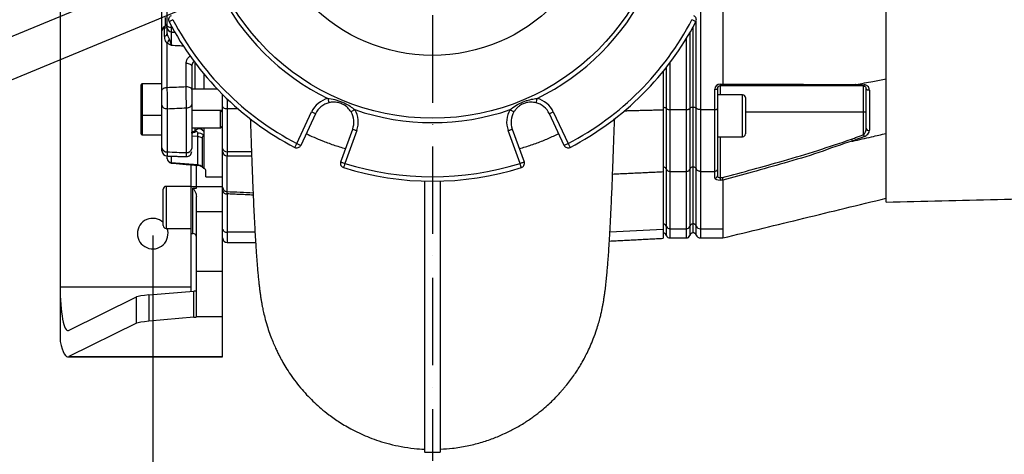
# Model space of a CAD drawing. Extents: x -27 to 10474, y -290 to 6571.
# Drawn here: x 2520 to 3083, y 939 to 1188 of the extents above; entities that cross this region are included whole.
import ezdxf

# ---------------------------------------------------------------- set-up
doc = ezdxf.new("R2010")
doc.units = 0
doc.header["$LTSCALE"] = 5
doc.header["$MEASUREMENT"] = 0
doc.linetypes.add('GEN7', pattern=[15, 10, -2.5, 0, -2.5])
doc.layers.get('0').update_dxf_attribs({"linetype": 'CONTINUOUS'})
doc.layers.add('7', color=4, linetype='GEN7')
doc.styles.add('ISO', font='GENISO.SHX')
doc.dimstyles.new('GEN-ISO', dxfattribs={"dimtxt": 50, "dimasz": 50, "dimexe": 40, "dimexo": 1, "dimgap": 30, "dimtad": 0, "dimtih": 1, "dimtoh": 1, "dimdec": 1, "dimdsep": 46, "dimtxsty": 'ISO', "dimcen": 2, "dimclrd": 256, "dimclre": 256, "dimclrt": 2, "dimadec": 0, "dimazin": 0, "dimtp": 0.1, "dimtm": 0.1, "dimtfac": 0.05, "dimtdec": 1, "dimtix": 1, "dimtmove": 2, "dimatfit": 3, "dimfxl": 1, "dimtolj": 1, "dimarcsym": 0})

# ---------------------------------------------------------------- blocks, each defined once
blk = doc.blocks.new('*D26')
at = {"color": 3, "lineweight": 25}
for p, q in [((2596.03, 1064.69), (2596.03, 752.63)), ((2756.03, 934.6), (2756.03, 752.63)), ((2561.03, 777.63), (2526.03, 777.63)), ((2596.03, 777.63), (2756.03, 777.63)), ((2791.03, 777.63), (2826.03, 777.63))]:
    blk.add_line(p, q, dxfattribs=at)
at = {"color": 3}
for points in [[(2561.03, 771.8), (2561.03, 783.46), (2596.03, 777.63)], [(2791.03, 783.46), (2791.03, 771.8), (2756.03, 777.63)]]:
    blk.add_solid(points, dxfattribs=at)
at = {"color": 2, "insert": (2676.03, 832.63), "char_height": 50, "attachment_point": 5, "style": 'ISO'}
blk.add_mtext('\\A1;160', dxfattribs=at)
blk = doc.blocks.new('*D27')
at = {"color": 3, "lineweight": 25}
for p, q in [((3711.43, 1264.69), (3711.43, 589.08)), ((2596.03, 1064.69), (2596.03, 589.08)), ((2631.03, 614.08), (3676.43, 614.08))]:
    blk.add_line(p, q, dxfattribs=at)
at = {"color": 3}
for points in [[(2631.03, 619.91), (2631.03, 608.25), (2596.03, 614.08)], [(3676.43, 608.25), (3676.43, 619.91), (3711.43, 614.08)]]:
    blk.add_solid(points, dxfattribs=at)
at = {"color": 2, "insert": (3153.73, 669.08), "char_height": 50, "attachment_point": 5, "style": 'ISO'}
blk.add_mtext('\\A1;{\\Fgeniso.shx;G}', dxfattribs=at)

msp = doc.modelspace()

# ---------------------------------------------------------------- linework, layer by layer
at = {"color": 7, "linetype": 'Continuous'}
for p, q in [((3015.53, 1083.76), (3015.53, 1447.62)), ((2922.03, 1229.03), (2922.03, 1151.26)), ((2601.33, 1181.93), (2601.33, 1214.79)), ((2604.33, 1184.8), (2604.33, 1215.88)), ((2909.27, 1215.32), (2909.27, 1136.64)), ((2543.03, 1199.48), (2543.03, 1035.19)), ((2603.22, 1189.39), (2603.22, 1184.52)), ((2602.83, 1178.72), (2602.83, 1183.18)), ((2604.33, 1183.51), (2604.33, 1184.8)), ((2606.61, 1184.61), (2606.61, 1183.56)), ((2606.61, 1183.56), (2606.61, 1181.08)), ((2607.2, 1183.53), (2606.61, 1183.56)), ((2905.03, 1183.84), (2905.03, 1138.07)), ((2906.91, 1137.45), (2906.91, 1187.56)), ((2601.33, 1147.62), (2601.33, 1181.9)), ((2901.29, 1136.64), (2901.29, 1177.37)), ((2903.17, 1180.55), (2903.17, 1137.29)), ((2604.17, 1174.74), (2604.17, 1149.34)), ((2615.17, 1149.8), (2615.17, 1163.18)), ((2618.33, 1161.46), (2618.33, 1148.08)), ((2620.33, 1148.4), (2620.33, 1163.29)), ((2889.89, 1137.29), (2889.89, 1160.89)), ((2891.77, 1163.35), (2891.77, 1136.64)), ((2625.33, 1156.98), (2625.33, 1148.4)), ((2888.03, 1158.56), (2888.03, 1136.57)), ((2589.33, 1134), (2589.33, 1150.8)), ((2589.93, 1151.4), (2589.93, 1133.4)), ((2920.53, 1151.25), (2920.53, 1150.23)), ((2920.53, 1151.25), (2922.03, 1151.25)), ((2920.53, 1150.23), (2920.53, 1145.11)), ((2921.84, 1150.23), (2920.53, 1150.23)), ((3002.53, 1135.23), (3002.53, 1150.23)), ((2636.03, 1138.62), (2636.03, 1145.27)), ((2917.53, 1136.64), (2917.53, 1148.25)), ((2919.03, 1148.73), (2919.03, 1137.37)), ((2933.43, 1133.11), (2933.43, 1145.11)), ((2935.03, 1143.51), (2935.03, 1133.11)), ((2601.33, 1114.75), (2601.33, 1139.1)), ((2615.33, 1112.05), (2615.33, 1137.65)), ((2618.33, 1139.57), (2618.33, 1114.35)), ((2636.03, 1114.46), (2636.03, 1138.62)), ((2638.53, 1142.83), (2638.53, 1137.01)), ((2905.03, 1138.07), (2905.03, 1103.92)), ((2589.33, 1122.74), (2589.33, 1134)), ((2589.93, 1133.4), (2589.93, 1122.14)), ((2604.33, 1137.17), (2604.33, 1112.45)), ((2620.33, 1136.14), (2620.33, 1136.4)), ((2625.33, 1136.4), (2625.33, 1136.14)), ((2634.78, 1128.83), (2634.78, 1136.14)), ((2638.53, 1137.01), (2638.53, 1112.55)), ((2644.93, 1137.01), (2638.53, 1137.01)), ((2678.43, 1117.25), (2686.9, 1135.35)), ((2689.17, 1134.29), (2680.7, 1116.19)), ((2831.36, 1116.19), (2822.89, 1134.29)), ((2825.16, 1135.35), (2833.62, 1117.25)), ((2888.03, 1136.57), (2888.03, 1101.15)), ((2889.89, 1102.48), (2889.89, 1137.29)), ((2891.77, 1136.64), (2891.77, 1101.29)), ((2891.77, 1136.64), (2901.29, 1136.64)), ((2901.29, 1101.29), (2901.29, 1136.64)), ((2903.17, 1137.29), (2903.17, 1102.48)), ((2906.91, 1102.78), (2906.91, 1137.45)), ((2909.27, 1136.64), (2909.27, 1101.29)), ((2909.27, 1136.64), (2917.53, 1136.64)), ((2917.53, 1101.29), (2917.53, 1136.64)), ((2919.03, 1137.37), (2919.03, 1102.63)), ((2933.43, 1121.11), (2933.43, 1133.11)), ((3002.53, 1135.23), (2935.03, 1135.23)), ((2935.03, 1133.11), (2935.03, 1122.71)), ((3002.53, 1122.33), (3002.53, 1135.23)), ((3004.03, 1135.23), (3002.53, 1135.23)), ((2634.78, 1126.14), (2634.78, 1128.83)), ((2621.76, 1121.2), (2618.33, 1121.46)), ((2620.33, 1124.36), (2620.33, 1126.14)), ((2621.76, 1121.2), (2621.76, 1123.18)), ((2621.76, 1104.98), (2621.76, 1121.2)), ((2625.33, 1126.14), (2625.33, 1124.03)), ((2625.33, 1122.49), (2625.33, 1103.01)), ((2703.58, 1106.71), (2710.39, 1125.5)), ((2712.74, 1124.65), (2705.93, 1105.86)), ((2806.13, 1105.86), (2799.31, 1124.65)), ((2801.66, 1125.5), (2808.48, 1106.71)), ((2920.53, 1121.11), (2920.53, 1097.77)), ((2624.43, 1103.96), (2624.43, 1120.29)), ((2601.33, 1114.37), (2601.33, 1114.75)), ((2604.33, 1108.66), (2604.33, 1109.96)), ((2606.61, 1109.99), (2606.61, 1106.26)), ((2636.03, 1112.71), (2636.03, 1114.46)), ((2636.03, 1092.21), (2636.03, 1112.74)), ((2638.44, 1110.21), (2638.44, 1089.77)), ((2638.53, 1112.55), (2638.53, 1110.21)), ((2652.51, 1112.55), (2638.53, 1112.55)), ((2604.33, 1108.57), (2604.33, 1108.66)), ((2606.61, 1106.26), (2606.61, 1106.08)), ((2621.76, 1104.98), (2606.61, 1106.26)), ((2618.03, 1092.69), (2618.03, 1105.08)), ((2621.03, 1092.69), (2621.03, 1104.82)), ((2621.76, 1104.75), (2621.76, 1104.98)), ((2905.03, 1103.92), (2905.03, 1071.26)), ((2626.33, 1098.19), (2626.33, 1101.93)), ((2888.03, 1101.15), (2888.03, 1068.32)), ((2889.89, 1069.73), (2889.89, 1102.48)), ((2891.77, 1101.29), (2891.77, 1068.47)), ((2891.77, 1101.29), (2901.29, 1101.29)), ((2901.29, 1068.47), (2901.29, 1101.29)), ((2903.17, 1102.48), (2903.17, 1069.73)), ((2906.91, 1070.05), (2906.91, 1102.78)), ((2909.27, 1101.29), (2909.27, 1068.47)), ((2909.27, 1101.29), (2917.53, 1101.29)), ((2917.53, 1097.36), (2917.53, 1101.29)), ((2919.03, 1102.63), (2919.03, 1098.78)), ((2603.63, 1092.69), (2603.63, 1068.89)), ((2618.03, 1065.69), (2618.03, 1092.69)), ((2618.03, 1092.69), (2621.03, 1092.69)), ((2621.03, 1091.64), (2621.03, 1092.69)), ((2621.03, 1092.69), (2636.03, 1092.69)), ((2920.53, 1097.77), (2921.85, 1097.77)), ((2920.53, 1097.77), (2920.53, 1096.35)), ((2922.03, 1096.35), (2920.53, 1096.35)), ((2922.03, 1096.34), (2922.03, 1068.47)), ((2602.03, 1070.29), (2602.03, 1091.09)), ((2619.03, 1065.69), (2619.03, 1091.64)), ((2619.03, 1091.64), (2621.03, 1091.64)), ((2621.03, 1078.43), (2621.03, 1086.99)), ((2636.03, 1080.03), (2636.03, 1090.18)), ((2638.53, 1088.41), (2638.53, 1066.55)), ((2621.03, 1044.19), (2621.03, 1078.43)), ((2621.03, 1078.43), (2636.03, 1078.43)), ((2636.03, 1078.43), (2636.03, 1080.03)), ((2636.03, 1044.19), (2636.03, 1078.43)), ((2905.03, 1071.26), (2905.03, 1066.14)), ((2906.91, 1064.86), (2906.91, 1070.05)), ((2603.63, 1068.89), (2603.63, 1068.69)), ((2618.03, 1032.73), (2618.03, 1065.69)), ((2638.53, 1066.55), (2638.53, 1060.69)), ((2654.52, 1066.55), (2638.53, 1066.55)), ((2857.55, 1066.8), (2888.03, 1068.32)), ((2888.03, 1068.32), (2888.03, 1063.03)), ((2889.89, 1064.52), (2889.89, 1069.73)), ((2891.77, 1068.47), (2891.77, 1063.19)), ((2891.77, 1068.47), (2901.29, 1068.47)), ((2901.29, 1063.19), (2901.29, 1068.47)), ((2903.17, 1069.73), (2903.17, 1064.52)), ((2909.27, 1068.47), (2909.27, 1063.19)), ((2909.27, 1068.47), (2922.03, 1068.47)), ((2621.03, 1018.19), (2621.03, 1044.19)), ((2621.03, 1044.19), (2636.03, 1044.19)), ((2636.03, 1018.19), (2636.03, 1044.19)), ((2543.03, 1035.19), (2618.03, 1035.19)), ((2543.03, 1035.19), (2543.03, 1003.97)), ((2593.77, 1030.62), (2619.56, 1032.86)), ((2593.77, 1030.62), (2593.77, 1015.57)), ((2619.56, 1017.8), (2619.56, 1032.86)), ((2547.82, 1010.28), (2586.83, 1029.47)), ((2586.83, 1014.41), (2586.83, 1029.47)), ((2586.83, 1014.41), (2548.05, 995.34)), ((2619.56, 1017.8), (2593.77, 1015.57)), ((2621.03, 1018.11), (2621.03, 1018.19)), ((2621.03, 1018.19), (2636.03, 1018.19)), ((2636.03, 995.34), (2636.03, 1018.19)), ((2548.05, 995.34), (2636.03, 995.34)), ((2636.03, 995.19), (2636.03, 995.34))]:
    msp.add_line(p, q, dxfattribs=at)
at = {"color": 3}
for p, q in [((2614.91, 1219.67), (2363, 1115.33)), ((2623.7, 1198.45), (2371.79, 1094.1))]:
    msp.add_line(p, q, dxfattribs=at)
at = {"color": 7, "linetype": 'Continuous'}
for points in [[(2606.61, 1183.56), (2606.15, 1183.6), (2605.72, 1183.68), (2605.33, 1183.8), (2604.98, 1183.96), (2604.71, 1184.14), (2604.5, 1184.35), (2604.37, 1184.57), (2604.33, 1184.8)], [(2607.59, 1188.1), (2607.15, 1187.87), (2606.74, 1187.65), (2606.35, 1187.45), (2606.02, 1187.28), (2605.74, 1187.13), (2605.54, 1187.03), (2605.41, 1186.96), (2605.37, 1186.94)], [(2906.69, 1186.94), (2906.64, 1186.96), (2906.52, 1187.03), (2906.31, 1187.13), (2906.04, 1187.28), (2905.7, 1187.45), (2905.32, 1187.65), (2904.9, 1187.87), (2904.47, 1188.1)], [(2615.17, 1163.18), (2615.78, 1163.17), (2616.37, 1163.08), (2616.91, 1162.92), (2617.39, 1162.71), (2617.79, 1162.45), (2618.08, 1162.14), (2618.27, 1161.81), (2618.33, 1161.46)], [(2601.33, 1147.62), (2601.38, 1147.95), (2601.54, 1148.26), (2601.8, 1148.55), (2602.15, 1148.81), (2602.58, 1149.02), (2603.07, 1149.18), (2603.61, 1149.29), (2604.17, 1149.34)], [(2615.17, 1149.8), (2615.78, 1149.78), (2616.37, 1149.69), (2616.91, 1149.54), (2617.39, 1149.33), (2617.79, 1149.06), (2618.08, 1148.76), (2618.27, 1148.43), (2618.33, 1148.08)], [(3002.96, 1150.84), (3002.92, 1150.7), (3002.88, 1150.58), (3002.83, 1150.48), (3002.77, 1150.39), (3002.71, 1150.32), (3002.65, 1150.27), (3002.59, 1150.24), (3002.53, 1150.23)], [(2917.53, 1148.25), (2917.82, 1148.26), (2918.1, 1148.29), (2918.36, 1148.33), (2918.59, 1148.39), (2918.78, 1148.46), (2918.91, 1148.55), (2919, 1148.64), (2919.03, 1148.73)], [(3005.96, 1147.81), (3005.62, 1147.77), (3005.27, 1147.78), (3004.94, 1147.84), (3004.63, 1147.96), (3004.38, 1148.11), (3004.19, 1148.3), (3004.07, 1148.51), (3004.03, 1148.73)], [(2601.33, 1139.1), (2601.39, 1138.72), (2601.56, 1138.36), (2601.83, 1138.03), (2602.21, 1137.74), (2602.66, 1137.5), (2603.18, 1137.32), (2603.74, 1137.21), (2604.33, 1137.17)], [(2615.33, 1137.65), (2615.91, 1137.69), (2616.48, 1137.8), (2616.99, 1137.98), (2617.45, 1138.22), (2617.82, 1138.51), (2618.1, 1138.84), (2618.27, 1139.2), (2618.33, 1139.57)], [(2638.53, 1137.01), (2638.04, 1137.04), (2637.57, 1137.13), (2637.14, 1137.28), (2636.76, 1137.48), (2636.45, 1137.73), (2636.22, 1138), (2636.08, 1138.31), (2636.03, 1138.62)], [(2696.2, 1143), (2696.31, 1142.53), (2696.43, 1142.07), (2696.53, 1141.65), (2696.62, 1141.29), (2696.7, 1140.99), (2696.75, 1140.76), (2696.79, 1140.62), (2696.8, 1140.58)], [(2815.86, 1143), (2815.74, 1142.53), (2815.63, 1142.07), (2815.52, 1141.65), (2815.43, 1141.29), (2815.36, 1140.99), (2815.3, 1140.76), (2815.27, 1140.62), (2815.26, 1140.58)], [(2686.9, 1135.35), (2687.34, 1135.14), (2687.77, 1134.94), (2688.16, 1134.76), (2688.5, 1134.6), (2688.78, 1134.47), (2688.99, 1134.37), (2689.12, 1134.31), (2689.17, 1134.29)], [(2711.58, 1136.63), (2711.16, 1136.38), (2710.76, 1136.14), (2710.39, 1135.91), (2710.07, 1135.72), (2709.8, 1135.56), (2709.6, 1135.44), (2709.48, 1135.37), (2709.44, 1135.34)], [(2800.47, 1136.63), (2800.89, 1136.38), (2801.29, 1136.14), (2801.66, 1135.91), (2801.99, 1135.72), (2802.26, 1135.56), (2802.45, 1135.44), (2802.58, 1135.37), (2802.62, 1135.34)], [(2822.89, 1134.29), (2822.93, 1134.31), (2823.06, 1134.37), (2823.27, 1134.47), (2823.55, 1134.6), (2823.9, 1134.76), (2824.29, 1134.94), (2824.71, 1135.14), (2825.16, 1135.35)], [(2710.39, 1125.5), (2710.44, 1125.48), (2710.57, 1125.43), (2710.79, 1125.35), (2711.08, 1125.25), (2711.44, 1125.12), (2711.84, 1124.97), (2712.29, 1124.81), (2712.74, 1124.65)], [(2799.31, 1124.65), (2799.77, 1124.81), (2800.21, 1124.97), (2800.62, 1125.12), (2800.97, 1125.25), (2801.27, 1125.35), (2801.48, 1125.43), (2801.62, 1125.48), (2801.66, 1125.5)], [(3002.53, 1122.33), (3002.59, 1122.17), (3002.65, 1122.01), (3002.71, 1121.85), (3002.77, 1121.7), (3002.83, 1121.56), (3002.88, 1121.43), (3002.92, 1121.31), (3002.96, 1121.21)], [(2677.28, 1115.03), (2677.3, 1115.07), (2677.36, 1115.2), (2677.47, 1115.41), (2677.61, 1115.68), (2677.79, 1116.02), (2677.99, 1116.4), (2678.21, 1116.82), (2678.43, 1117.25)], [(2678.43, 1117.25), (2678.88, 1117.04), (2679.3, 1116.84), (2679.69, 1116.66), (2680.03, 1116.5), (2680.32, 1116.37), (2680.53, 1116.27), (2680.65, 1116.21), (2680.7, 1116.19)], [(2831.36, 1116.19), (2831.4, 1116.21), (2831.53, 1116.27), (2831.74, 1116.37), (2832.02, 1116.5), (2832.36, 1116.66), (2832.76, 1116.84), (2833.18, 1117.04), (2833.62, 1117.25)], [(2833.62, 1117.25), (2833.85, 1116.82), (2834.07, 1116.4), (2834.27, 1116.02), (2834.44, 1115.68), (2834.59, 1115.41), (2834.69, 1115.2), (2834.76, 1115.07), (2834.78, 1115.03)], [(2703.58, 1106.71), (2703.63, 1106.69), (2703.76, 1106.65), (2703.98, 1106.57), (2704.27, 1106.46), (2704.63, 1106.33), (2705.03, 1106.18), (2705.47, 1106.02), (2705.93, 1105.86)], [(2705.93, 1105.86), (2705.78, 1105.39), (2705.64, 1104.94), (2705.52, 1104.53), (2705.4, 1104.17), (2705.31, 1103.87), (2705.24, 1103.65), (2705.2, 1103.52), (2705.18, 1103.47)], [(2806.13, 1105.86), (2806.58, 1106.02), (2807.03, 1106.18), (2807.43, 1106.33), (2807.79, 1106.46), (2808.08, 1106.57), (2808.3, 1106.65), (2808.43, 1106.69), (2808.48, 1106.71)], [(2806.87, 1103.47), (2806.86, 1103.52), (2806.82, 1103.65), (2806.75, 1103.87), (2806.65, 1104.17), (2806.54, 1104.53), (2806.41, 1104.94), (2806.27, 1105.39), (2806.13, 1105.86)]]:
    msp.add_lwpolyline(points, dxfattribs=at)
for radius in [134, 98]:
    msp.add_circle((2756.03, 1265.69), radius, dxfattribs=at)
for centre, radius, start, end in [((2756.03, 1265.69), 136.5, 205.9975, 244.0025), ((2756.03, 1265.69), 136.5, 295.9975, 334.0025), ((2607.59, 1188.1), 2.5, 115.0679, 207.5971), ((2904.47, 1188.1), 2.5, 332.4029, 64.9321), ((2601.33, 1186.85), 3, 297.3097, 359.9976), ((2602.51, 1185), 1.85, 279.9404, 349.6836), ((2606.79, 1183.54), 2.46, 180.7053, 265.8625), ((2756.03, 1265.69), 170, 207.5971, 242.4029), ((2756.03, 1265.69), 167.5, 207.5971, 242.4029), ((2756.03, 1265.69), 167.5, 297.5971, 332.4029), ((2756.03, 1265.69), 170, 297.5971, 332.4029), ((2602.51, 1180.54), 1.85, 279.94, 349.6837), ((2599.25, 1179.74), 7.01, 314.6098, 333.9907), ((2589.93, 1150.8), 0.6, 90, 180), ((2920.53, 1148.25), 3, 90, 180), ((2920.53, 1148.73), 1.5, 90, 180), ((2933.43, 1143.51), 1.6, 0, 90), ((2699.58, 1129.42), 14, 103.9983, 154.9321), ((2699.58, 1129.42), 11.5, 103.9983, 154.9321), ((2812.47, 1129.42), 11.5, 25.0679, 76.0017), ((2812.47, 1129.42), 14, 25.0679, 76.0017), ((2589.93, 1134), 0.6, 180, 270), ((2699.58, 1129.42), 11.5, 340.0679, 31.0017), ((2756.03, 1265.69), 136.5, 250.9975, 289.0025), ((2699.58, 1129.42), 14, 340.0679, 31.0017), ((2812.47, 1129.42), 14, 148.9983, 199.9321), ((2812.47, 1129.42), 11.5, 148.9983, 199.9321), ((2589.93, 1122.74), 0.6, 180, 270), ((2619.26, 1124.45), 0.862, 293.5772, 352.8981), ((2621.61, 1116.38), 6.8, 58.5593, 88.6853), ((2621.38, 1115.77), 5.45, 56.0231, 85.9777), ((2933.43, 1122.71), 1.6, 270, 0), ((3005.47, 1126.22), 1.47, 190.9925, 289.6765), ((2678.43, 1117.25), 2.5, 242.4029, 334.9321), ((2833.62, 1117.25), 2.5, 205.0679, 297.5971), ((2604.02, 1115.15), 2.72, 188.5449, 276.5363), ((2604.33, 1113.11), 3, 180.0004, 267.8594), ((2604.33, 1113.11), 3, 180.0002, 267.648), ((2615.33, 1112.72), 3, 267.8845, 359.9995), ((2615.64, 1114.75), 2.72, 263.5166, 351.5473), ((2638.27, 1114.8), 2.27, 188.5682, 276.5492), ((2638.53, 1112.71), 2.5, 180, 270), ((2606.78, 1108.7), 2.45, 180.9184, 266.1137), ((2606.83, 1108.57), 2.5, 180, 265), ((2621.34, 1099.9), 5.1, 52.8203, 85.2684), ((2621.33, 1099.77), 5, 47.6633, 85), ((2705.93, 1105.86), 2.5, 160.0679, 252.5971), ((2756.03, 1265.69), 167.5, 252.5971, 287.4029), ((2806.13, 1105.86), 2.5, 287.4029, 19.9321), ((2756.03, 1265.69), 170, 252.5971, 287.4029), ((2917.57, 1098.82), 1.46, 268.4906, 358.4053), ((2603.63, 1091.09), 1.6, 90, 180), ((2638.5, 1092.23), 2.47, 180.6465, 268.6925), ((2638.22, 1090.62), 2.23, 191.4225, 278.0486), ((2596.03, 1065.69), 8.75, 46.7082, 180), ((2603.63, 1070.29), 1.6, 180, 270), ((2887.59, 1068.84), 2.46, 21.2435, 79.7539), ((2905.47, 1068.84), 2.46, 100.246, 158.7568), ((2905.06, 1069.31), 2, 21.5317, 90.8404), ((2909.23, 1070.96), 2.49, 201.5311, 270.8405), ((2596.03, 1065.69), 8.75, 180, 20.051), ((2619.03, 1063.69), 2, 0, 90), ((2638.22, 1068.76), 2.23, 191.4223, 278.0493), ((2887.53, 1063.69), 2.5, 19.4712, 78.463), ((2891.74, 1070.46), 2, 201.5314, 270.8403), ((2891.77, 1065.19), 2, 199.4712, 270), ((2901.31, 1070.46), 2, 269.1595, 338.4684), ((2901.29, 1065.19), 2, 270, 340.5288), ((2905.53, 1063.69), 2.5, 101.537, 160.5288), ((2905.03, 1064.19), 2, 19.4712, 90), ((2909.27, 1065.69), 2.5, 199.4712, 270), ((2638.53, 1063.19), 2.5, 180, 270)]:
    msp.add_arc(centre, radius, start, end, dxfattribs=at)
for centre, major_axis, ratio, start_param, end_param in [((1664.61, 1271.42), (3625.41, 109.18), 0.042891, 4.973248, 4.976391), ((1665.14, 1265.69), (3625.41, 114.95), 0.045144, 4.973004, 4.976147), ((1665.14, 1265.69), (3625.41, -163.99), 0.031577, 4.975864, 4.979006), ((2920.53, 1098.78), (1.5, 0), 0.676786, 3.141593, 4.712389), ((2920.53, 1097.36), (3, 0), 0.338393, 3.141593, 4.712389), ((2547.44, 1035.19), (0, 25), 0.176327, 1.570796, 3.228081), ((2611.45, 1029.09), (25, 0), 0.086704, 2.356194, 2.96706), ((2616.03, 1033.17), (5, 0), 0.086704, 5.497787, 6.283185), ((2611.45, 1014.03), (25, 0), 0.086704, 2.356194, 2.96706), ((2616.03, 1018.11), (5, 0), 0.086704, 5.497787, 6.283185), ((2547.44, 1035.19), (0, 40), 0.176327, 2.466461, 3.228081)]:
    msp.add_ellipse(centre, major_axis=major_axis, ratio=ratio, start_param=start_param, end_param=end_param, dxfattribs=at)
for points, knots in [([(2601.33, 1181.9), (2601.35, 1182.05), (2601.39, 1182.35), (2601.75, 1182.76), (2602.25, 1183.04), (2602.68, 1183.15), (2602.83, 1183.18)], [0, 0, 0, 0, 0.263356, 0.509975, 0.830448, 1, 1, 1, 1]), ([(2602.71, 1184.18), (2602.47, 1184.03), (2601.98, 1183.71), (2601.53, 1182.98), (2601.33, 1182.34), (2601.34, 1181.99), (2601.35, 1181.9)], [0, 0, 0, 0, 0.293584, 0.629347, 0.89783, 1, 1, 1, 1]), ([(2602.83, 1183.18), (2602.81, 1183.38), (2602.78, 1183.79), (2602.74, 1184.14), (2602.72, 1184.16), (2602.71, 1184.17)], [0, 0, 0, 0, 0.3437009, 0.6888915, 1, 1, 1, 1]), ([(2604.33, 1180.21), (2604.33, 1180.42), (2604.33, 1181.32), (2604.33, 1182.68), (2604.33, 1183.23), (2604.33, 1183.51)], [0, 0, 0, 0, 0.1308939, 0.565492, 1, 1, 1, 1]), ([(2604.17, 1174.74), (2603.89, 1175.16), (2603.33, 1175.95), (2602.9, 1177.26), (2602.85, 1178.22), (2602.83, 1178.72)], [0, 0, 0, 0, 0.336571, 0.654049, 1, 1, 1, 1]), ([(2604.33, 1180.21), (2604.35, 1179.87), (2604.4, 1179.17), (2604.92, 1178.05), (2605.31, 1177.19), (2605.55, 1176.66)], [0, 0, 0, 0, 0.273734, 0.554618, 1, 1, 1, 1]), ([(2606.61, 1181.08), (2606.59, 1180.9), (2606.54, 1180.54), (2606.51, 1179.36), (2606.52, 1177.87), (2606.55, 1176.18), (2606.62, 1174.61), (2606.67, 1173.74), (2606.7, 1173.36)], [0, 0, 0, 0, 0.1732604, 0.3460989, 0.5180139, 0.6897893, 0.8625719, 1, 1, 1, 1]), ([(2606.7, 1173.36), (2606.69, 1173.36), (2606.44, 1173.48), (2605.93, 1173.73), (2605.07, 1174.17), (2604.51, 1174.53), (2604.17, 1174.74)], [0, 0, 0, 0, 0.004781, 0.29326, 0.581358, 1, 1, 1, 1]), ([(2605.55, 1176.66), (2605.71, 1176.21), (2605.99, 1175.42), (2606.36, 1174.31), (2606.58, 1173.67), (2606.7, 1173.36), (2606.7, 1173.36)], [0, 0, 0, 0, 0.383738, 0.680739, 0.995985, 1, 1, 1, 1]), ([(2613.76, 1172.93), (2612.87, 1172.98), (2610.52, 1173.12), (2608.16, 1173.26), (2606.7, 1173.36)], [0, 0, 0, 0, 0.3768502, 1, 1, 1, 1]), ([(2615.17, 1163.18), (2615.25, 1163.8), (2615.41, 1165.03), (2616.31, 1166.5), (2617.21, 1167.1), (2617.52, 1167.31)], [0, 0, 0, 0, 0.39683, 0.793799, 1, 1, 1, 1]), ([(2619.59, 1164.33), (2619.4, 1164.15), (2618.91, 1163.69), (2618.45, 1162.68), (2618.37, 1161.87), (2618.33, 1161.46)], [0, 0, 0, 0, 0.228304, 0.612119, 1, 1, 1, 1]), ([(2604.17, 1149.34), (2604.18, 1148.48), (2604.19, 1146.65), (2604.22, 1143.37), (2604.27, 1139.98), (2604.31, 1138.11), (2604.33, 1137.17)], [0, 0, 0, 0, 0.225993, 0.483938, 0.741992, 1, 1, 1, 1]), ([(2615.33, 1137.65), (2615.31, 1138.46), (2615.28, 1140.2), (2615.23, 1143.42), (2615.19, 1146.84), (2615.18, 1148.81), (2615.17, 1149.8)], [0, 0, 0, 0, 0.22585, 0.484005, 0.741968, 1, 1, 1, 1]), ([(2922.03, 1151.25), (2922.02, 1151.09), (2922, 1150.79), (2921.95, 1150.44), (2921.9, 1150.26), (2921.86, 1150.23), (2921.85, 1150.23), (2921.84, 1150.23)], [0, 0, 0, 0, 0.269432, 0.538794, 0.809704, 0.991766, 1, 1, 1, 1]), ([(2997.45, 1150.23), (2990.87, 1150.23), (2977.72, 1150.23), (2952.54, 1150.23), (2933.84, 1150.23), (2921.84, 1150.23)], [0, 0, 0, 0, 0.263824, 0.527834, 1, 1, 1, 1]), ([(2922.03, 1151.26), (2934.1, 1151.23), (2951.57, 1151.18), (2974.18, 1151.08), (2987.63, 1151.04), (2995.48, 1150.98), (2998.25, 1150.98), (2998.25, 1150.98)], [0, 0, 0, 0, 0.470863, 0.681432, 0.891994, 0.999999, 1, 1, 1, 1]), ([(2997.86, 1150.84), (2997.82, 1150.72), (2997.75, 1150.46), (2997.6, 1150.28), (2997.5, 1150.23), (2997.45, 1150.23), (2997.45, 1150.23)], [0, 0, 0, 0, 0.359087, 0.718175, 0.96785, 1, 1, 1, 1]), ([(3002.53, 1150.23), (3001.31, 1150.23), (2999.62, 1150.23), (2997.92, 1150.23), (2997.45, 1150.23)], [0, 0, 0, 0, 0.719371, 1, 1, 1, 1]), ([(2998.25, 1150.98), (2998.21, 1150.97), (2998.14, 1150.96), (2998.04, 1150.93), (2997.98, 1150.91), (2997.93, 1150.9), (2997.9, 1150.88), (2997.88, 1150.86), (2997.87, 1150.85), (2997.86, 1150.85), (2997.86, 1150.84)], [0, 0, 0, 0, 0.3214778, 0.539558, 0.6885257, 0.7913838, 0.8989256, 0.9420865, 0.9781708, 1, 1, 1, 1]), ([(2997.86, 1150.84), (2998.34, 1150.84), (3000.04, 1150.84), (3001.74, 1150.84), (3002.96, 1150.84)], [0, 0, 0, 0, 0.282977, 1, 1, 1, 1]), ([(2998.25, 1150.98), (3001.48, 1151.59), (3007.24, 1152.67), (3012.99, 1153.75), (3015.53, 1154.23)], [0, 0, 0, 0, 0.56, 1, 1, 1, 1]), ([(3002.53, 1150.23), (3002.7, 1150.21), (3003.12, 1150.16), (3003.58, 1149.84), (3003.95, 1149.37), (3004, 1148.94), (3004.03, 1148.73)], [0, 0, 0, 0, 0.165464, 0.395752, 0.702108, 1, 1, 1, 1]), ([(3005.96, 1147.81), (3005.91, 1148.24), (3005.8, 1149.1), (3005.04, 1150.08), (3004.07, 1150.72), (3003.3, 1150.8), (3002.96, 1150.84)], [0, 0, 0, 0, 0.284834, 0.578117, 0.81174, 1, 1, 1, 1]), ([(2601.33, 1139.1), (2601.33, 1139.75), (2601.33, 1141.06), (2601.33, 1143.44), (2601.33, 1145.74), (2601.33, 1147.02), (2601.33, 1147.62)], [0, 0, 0, 0, 0.258081, 0.516167, 0.774081, 1, 1, 1, 1]), ([(2618.33, 1148.08), (2618.33, 1147.39), (2618.33, 1146.01), (2618.33, 1143.61), (2618.33, 1141.36), (2618.33, 1140.14), (2618.33, 1139.57)], [0, 0, 0, 0, 0.25795, 0.515891, 0.774086, 1, 1, 1, 1]), ([(3004.03, 1125.95), (3004.03, 1127.7), (3004.03, 1131.2), (3004.03, 1137.85), (3004.03, 1143.74), (3004.03, 1147.84), (3004.03, 1148.73)], [0, 0, 0, 0, 0.24976, 0.500011, 0.891892, 1, 1, 1, 1]), ([(3005.96, 1147.81), (3005.96, 1146.91), (3005.96, 1142.78), (3005.96, 1136.85), (3005.96, 1130.14), (3005.96, 1126.61), (3005.96, 1124.84)], [0, 0, 0, 0, 0.108108, 0.499989, 0.74975, 1, 1, 1, 1]), ([(2696.2, 1143), (2696.47, 1142.98), (2698.2, 1142.86), (2701.38, 1142.14), (2705.38, 1140.61), (2708.85, 1138.8), (2710.72, 1137.31), (2711.58, 1136.63)], [0, 0, 0, 0, 0.049164, 0.306963, 0.576928, 0.805589, 1, 1, 1, 1]), ([(2709.44, 1135.34), (2708.85, 1136.17), (2707.63, 1137.88), (2705.27, 1139.54), (2703.07, 1140.43), (2701.24, 1140.84), (2699.52, 1140.97), (2697.97, 1140.84), (2697.06, 1140.64), (2696.8, 1140.58)], [0, 0, 0, 0, 0.206306, 0.427686, 0.587657, 0.681541, 0.811648, 0.945395, 1, 1, 1, 1]), ([(2800.47, 1136.63), (2800.68, 1136.81), (2802, 1137.94), (2804.75, 1139.69), (2808.66, 1141.44), (2812.4, 1142.61), (2814.77, 1142.88), (2815.86, 1143)], [0, 0, 0, 0, 0.049164, 0.306964, 0.576928, 0.80559, 1, 1, 1, 1]), ([(2815.26, 1140.58), (2814.25, 1140.74), (2812.18, 1141.09), (2809.34, 1140.6), (2807.15, 1139.67), (2805.57, 1138.67), (2804.26, 1137.54), (2803.26, 1136.35), (2802.76, 1135.57), (2802.62, 1135.34)], [0, 0, 0, 0, 0.206307, 0.427686, 0.587656, 0.681542, 0.811648, 0.945394, 1, 1, 1, 1]), ([(2888.03, 1138.07), (2888.14, 1138.06), (2888.51, 1138.01), (2889.1, 1137.85), (2889.62, 1137.58), (2889.81, 1137.37), (2889.89, 1137.29)], [0, 0, 0, 0, 0.128064, 0.449654, 0.773331, 1, 1, 1, 1]), ([(2905.03, 1138.07), (2904.92, 1138.06), (2904.55, 1138.01), (2903.96, 1137.85), (2903.43, 1137.58), (2903.25, 1137.37), (2903.17, 1137.29)], [0, 0, 0, 0, 0.1280646, 0.4496516, 0.7733335, 1, 1, 1, 1]), ([(2905.03, 1138.09), (2905.25, 1138.08), (2905.7, 1138.06), (2906.29, 1137.9), (2906.7, 1137.68), (2906.85, 1137.52), (2906.91, 1137.45)], [0, 0, 0, 0, 0.269487, 0.538912, 0.810088, 1, 1, 1, 1]), ([(2889.89, 1137.29), (2889.95, 1137.22), (2890.1, 1137.05), (2890.51, 1136.84), (2891.1, 1136.68), (2891.55, 1136.65), (2891.77, 1136.64)], [0, 0, 0, 0, 0.189809, 0.460997, 0.730468, 1, 1, 1, 1]), ([(2901.29, 1136.64), (2901.51, 1136.65), (2901.95, 1136.68), (2902.54, 1136.84), (2902.96, 1137.05), (2903.11, 1137.22), (2903.17, 1137.29)], [0, 0, 0, 0, 0.269531, 0.539003, 0.81019, 1, 1, 1, 1]), ([(2909.27, 1136.64), (2908.99, 1136.66), (2908.44, 1136.68), (2907.7, 1136.89), (2907.18, 1137.15), (2906.99, 1137.36), (2906.91, 1137.45)], [0, 0, 0, 0, 0.269529, 0.538998, 0.810183, 1, 1, 1, 1]), ([(2917.53, 1136.64), (2917.7, 1136.65), (2918.03, 1136.67), (2918.47, 1136.79), (2918.82, 1136.97), (2918.99, 1137.17), (2919.03, 1137.31), (2919.03, 1137.37), (2919.03, 1137.37)], [0, 0, 0, 0, 0.21084, 0.421631, 0.633769, 0.848806, 0.994326, 1, 1, 1, 1]), ([(2651.83, 1131.4), (2651.84, 1131.14), (2651.9, 1129.35), (2652.01, 1126.42), (2652.13, 1122.89), (2652.23, 1120.29), (2652.3, 1118.34), (2652.36, 1116.67), (2652.42, 1114.95), (2652.51, 1112.61), (2652.62, 1109.55), (2652.77, 1105.64), (2652.94, 1101.07), (2653.14, 1095.98), (2653.35, 1090.57), (2653.58, 1085.15), (2653.79, 1080.18), (2654.05, 1075.21), (2654.28, 1070.71), (2654.52, 1066.41), (2654.75, 1062.56), (2654.96, 1059.06), (2655.18, 1055.85), (2655.39, 1052.73), (2655.63, 1049.51), (2655.9, 1046.16), (2656.18, 1042.93), (2656.48, 1039.86), (2656.77, 1037.07), (2657.08, 1034.45), (2657.4, 1031.95), (2657.75, 1029.57), (2658.08, 1027.44), (2658.4, 1025.6), (2658.79, 1023.55), (2659.43, 1020.44), (2660.4, 1016.41), (2661.7, 1011.96), (2663.13, 1007.79), (2664.55, 1004.13), (2665.86, 1001.07), (2667.06, 998.48), (2668.39, 995.79), (2670.04, 992.7), (2672.22, 988.98), (2674.87, 984.9), (2677.95, 980.69), (2681.38, 976.48), (2684.97, 972.53), (2688.59, 968.93), (2692.35, 965.55), (2696.17, 962.48), (2699.74, 959.89), (2702.97, 957.72), (2706.53, 955.54), (2710.63, 953.28), (2715.15, 951.06), (2720.15, 948.94), (2725.56, 946.99), (2731.63, 945.21), (2738.36, 943.74), (2745.07, 942.71), (2749.53, 942.48), (2751.52, 942.38)], [0, 0, 0, 0, 0.003047, 0.020867, 0.034526, 0.044903, 0.051837, 0.058004, 0.064908, 0.072586, 0.086324, 0.102303, 0.120816, 0.14358, 0.167502, 0.192255, 0.217672, 0.239391, 0.2641, 0.287007, 0.308652, 0.329343, 0.349155, 0.368499, 0.390397, 0.413277, 0.43799, 0.46107, 0.482208, 0.501639, 0.520798, 0.537214, 0.55257, 0.565115, 0.576072, 0.588828, 0.604234, 0.621716, 0.63761, 0.651227, 0.662479, 0.671404, 0.679084, 0.690529, 0.7036, 0.718459, 0.735052, 0.751608, 0.767922, 0.784318, 0.80126, 0.81926, 0.830691, 0.842652, 0.855188, 0.869062, 0.885523, 0.901237, 0.918757, 0.938056, 0.959089, 0.981783, 1, 1, 1, 1]), ([(2760.53, 942.39), (2762.84, 942.51), (2767.97, 942.79), (2775.69, 944.1), (2783.47, 946.01), (2790.59, 948.4), (2797.04, 951.09), (2803.13, 954.14), (2808.79, 957.48), (2813.92, 960.99), (2818.21, 964.31), (2821.74, 967.35), (2824.65, 970.08), (2826.97, 972.43), (2828.8, 974.39), (2830.26, 976.03), (2831.57, 977.57), (2834.03, 980.58), (2836.49, 983.91), (2839.03, 987.73), (2840.84, 990.66), (2842.68, 993.9), (2844.52, 997.45), (2846.32, 1001.3), (2848.19, 1005.8), (2849.79, 1010.25), (2851.08, 1014.42), (2851.94, 1017.59), (2852.57, 1020.23), (2853.08, 1022.62), (2853.47, 1024.62), (2853.81, 1026.5), (2854.16, 1028.6), (2854.5, 1030.83), (2854.79, 1032.98), (2855.12, 1035.6), (2855.46, 1038.71), (2855.81, 1042.27), (2856.13, 1045.81), (2856.43, 1049.52), (2856.74, 1053.79), (2857.08, 1058.79), (2857.44, 1064.72), (2857.82, 1071.63), (2858.22, 1079.1), (2858.52, 1086.16), (2858.79, 1092.71), (2859.03, 1098.92), (2859.26, 1104.81), (2859.47, 1110.4), (2859.66, 1115.76), (2859.87, 1121.45), (2860.06, 1126.7), (2860.18, 1130.24), (2860.23, 1131.55)], [0, 0, 0, 0, 0.02121, 0.047168, 0.071681, 0.09465, 0.116005, 0.1357, 0.157114, 0.176099, 0.192676, 0.20688, 0.218755, 0.229349, 0.237147, 0.243453, 0.249689, 0.255855, 0.279396, 0.288054, 0.298402, 0.31158, 0.323253, 0.336393, 0.351811, 0.3705, 0.384088, 0.396644, 0.40807, 0.420355, 0.430433, 0.441932, 0.455888, 0.471243, 0.486073, 0.500404, 0.529118, 0.556326, 0.582102, 0.608245, 0.637116, 0.66835, 0.702732, 0.740629, 0.780402, 0.812512, 0.841926, 0.868733, 0.89341, 0.916332, 0.937787, 0.958583, 0.984698, 1, 1, 1, 1]), ([(2618.26, 1123.05), (2618.26, 1123.04), (2618.25, 1123.02), (2618.42, 1123.2), (2618.87, 1123.43), (2619.32, 1123.61), (2619.61, 1123.66), (2619.62, 1123.66)], [0, 0, 0, 0, 0.148523, 0.426847, 0.708121, 0.990526, 1, 1, 1, 1]), ([(2618.33, 1123.36), (2618.33, 1123.42), (2618.35, 1123.61), (2618.61, 1123.9), (2619.2, 1124.2), (2619.81, 1124.3), (2620.12, 1124.34)], [0, 0, 0, 0, 0.119307, 0.428903, 0.72015, 1, 1, 1, 1]), ([(2619.6, 1123.65), (2619.63, 1123.66), (2619.82, 1123.73), (2620.1, 1123.72), (2620.33, 1123.71)], [0, 0, 0, 0, 0.1248124, 1, 1, 1, 1]), ([(2620.33, 1124.36), (2620.33, 1124.16), (2620.33, 1123.8), (2620.33, 1123.77), (2620.33, 1123.76)], [0, 0, 0, 0, 0.541143, 1, 1, 1, 1]), ([(2623.59, 1125.49), (2623.16, 1125.56), (2622.19, 1125.73), (2620.97, 1125.2), (2620.6, 1124.55), (2620.45, 1124.29)], [0, 0, 0, 0, 0.3232541, 0.7313486, 1, 1, 1, 1]), ([(2621.76, 1123.18), (2621.75, 1123.27), (2621.73, 1123.43), (2621.55, 1123.76), (2621.17, 1124.13), (2620.76, 1124.33), (2620.55, 1124.43)], [0, 0, 0, 0, 0.17756, 0.295953, 0.639419, 1, 1, 1, 1]), ([(2625.12, 1124.25), (2624.89, 1124.6), (2624.52, 1125.14), (2623.83, 1125.4), (2623.59, 1125.49)], [0, 0, 0, 0, 0.646949, 1, 1, 1, 1]), ([(2624.43, 1120.29), (2624.43, 1120.4), (2624.45, 1120.72), (2624.65, 1121.36), (2624.97, 1121.88), (2625.15, 1122.18)], [0, 0, 0, 0, 0.1766994, 0.5162608, 1, 1, 1, 1]), ([(2625.33, 1122.49), (2625.44, 1122.85), (2625.59, 1123.36), (2625.39, 1123.88), (2625.33, 1124.03)], [0, 0, 0, 0, 0.704078, 1, 1, 1, 1]), ([(2683.72, 1122.96), (2685.22, 1122.23), (2688.21, 1120.77), (2691.44, 1119.46), (2693.05, 1118.8)], [0, 0, 0, 0, 0.500627, 1, 1, 1, 1]), ([(2805.7, 1114.36), (2806.86, 1114.68), (2810.38, 1115.66), (2815.94, 1117.58), (2822.38, 1120.1), (2826.35, 1122), (2828.34, 1122.96)], [0, 0, 0, 0, 0.140969, 0.4256229, 0.7122374, 1, 1, 1, 1]), ([(2995.72, 1119.71), (2996.49, 1120.01), (2998.76, 1120.88), (3001.03, 1121.75), (3002.53, 1122.33)], [0, 0, 0, 0, 0.34021, 1, 1, 1, 1]), ([(3002.96, 1121.21), (3001.46, 1120.63), (2999.19, 1119.75), (2996.91, 1118.87), (2996.13, 1118.58)], [0, 0, 0, 0, 0.658074, 1, 1, 1, 1]), ([(2996.54, 1118.62), (3000.08, 1119.44), (3006.41, 1120.91), (3012.74, 1122.39), (3015.53, 1123.03)], [0, 0, 0, 0, 0.56, 1, 1, 1, 1]), ([(3004.03, 1125.95), (3004.01, 1125.61), (3003.96, 1124.88), (3003.62, 1123.85), (3003.16, 1122.99), (3002.77, 1122.52), (3002.56, 1122.35), (3002.53, 1122.33)], [0, 0, 0, 0, 0.267092, 0.579163, 0.813172, 0.972938, 1, 1, 1, 1]), ([(3002.96, 1121.21), (3003.02, 1121.23), (3003.41, 1121.39), (3004.18, 1121.83), (3005.13, 1122.71), (3005.82, 1123.78), (3005.92, 1124.51), (3005.96, 1124.84)], [0, 0, 0, 0, 0.03279, 0.210914, 0.446333, 0.744292, 1, 1, 1, 1]), ([(2693.05, 1118.8), (2693.54, 1118.61), (2694.52, 1118.22), (2695.52, 1117.85), (2696.02, 1117.67)], [0, 0, 0, 0, 0.5003504, 1, 1, 1, 1]), ([(2696.02, 1117.67), (2698.25, 1116.87), (2701.59, 1115.68), (2705.16, 1114.69), (2706.36, 1114.36)], [0, 0, 0, 0, 0.666285, 1, 1, 1, 1]), ([(2921.85, 1097.77), (2933.54, 1100.9), (2951.8, 1105.8), (2976.4, 1113.21), (2989.28, 1117.55), (2995.72, 1119.71)], [0, 0, 0, 0, 0.471197, 0.735522, 1, 1, 1, 1]), ([(2996.54, 1118.62), (2996.54, 1118.62), (2989.88, 1116.9), (2977.08, 1111.74), (2957.76, 1106.23), (2939.45, 1100.95), (2927.67, 1097.83), (2922.03, 1096.34)], [0, 0, 0, 0, 0.000001, 0.265088, 0.530191, 0.774757, 1, 1, 1, 1]), ([(2995.72, 1119.71), (2995.72, 1119.7), (2995.77, 1119.58), (2995.87, 1119.29), (2996.02, 1118.89), (2996.1, 1118.68), (2996.13, 1118.58)], [0, 0, 0, 0, 0.031078, 0.283402, 0.641698, 1, 1, 1, 1]), ([(2996.13, 1118.58), (2996.14, 1118.57), (2996.14, 1118.57), (2996.16, 1118.56), (2996.21, 1118.55), (2996.35, 1118.57), (2996.47, 1118.6), (2996.54, 1118.62)], [0, 0, 0, 0, 0.031666, 0.0737468, 0.1520161, 0.4878587, 1, 1, 1, 1]), ([(2601.33, 1113.17), (2601.33, 1113.15), (2601.33, 1113.03), (2601.33, 1113.53), (2601.33, 1114.36), (2601.33, 1114.75)], [0, 0, 0, 0, 0.087766, 0.5719, 1, 1, 1, 1]), ([(2604.33, 1112.45), (2604.31, 1111.89), (2604.28, 1110.71), (2604.24, 1110), (2604.23, 1110.17), (2604.22, 1110.2)], [0, 0, 0, 0, 0.426592, 0.909087, 1, 1, 1, 1]), ([(2615.22, 1109.76), (2615.23, 1109.75), (2615.24, 1109.56), (2615.27, 1110.21), (2615.31, 1111.43), (2615.33, 1112.05)], [0, 0, 0, 0, 0.0285459, 0.5143162, 1, 1, 1, 1]), ([(2625.33, 1103.01), (2625.19, 1103.1), (2624.92, 1103.29), (2624.59, 1103.55), (2624.44, 1103.77), (2624.43, 1103.92), (2624.43, 1103.96)], [0, 0, 0, 0, 0.295612, 0.591614, 0.888042, 1, 1, 1, 1]), ([(2888.03, 1103.92), (2888.14, 1103.9), (2888.51, 1103.81), (2889.1, 1103.52), (2889.62, 1103.02), (2889.81, 1102.64), (2889.89, 1102.48)], [0, 0, 0, 0, 0.128064, 0.449654, 0.773331, 1, 1, 1, 1]), ([(2905.03, 1103.92), (2904.92, 1103.9), (2904.55, 1103.81), (2903.96, 1103.52), (2903.43, 1103.02), (2903.25, 1102.64), (2903.17, 1102.48)], [0, 0, 0, 0, 0.1280646, 0.4496516, 0.7733335, 1, 1, 1, 1]), ([(2905.03, 1103.96), (2905.25, 1103.95), (2905.7, 1103.91), (2906.29, 1103.61), (2906.7, 1103.21), (2906.85, 1102.9), (2906.91, 1102.78)], [0, 0, 0, 0, 0.269487, 0.538912, 0.810088, 1, 1, 1, 1]), ([(2626.33, 1101.93), (2626.29, 1102.07), (2626.19, 1102.42), (2625.66, 1102.79), (2625.33, 1103.01)], [0, 0, 0, 0, 0.385141, 1, 1, 1, 1]), ([(2889.89, 1102.48), (2889.98, 1102.29), (2890.17, 1101.93), (2890.7, 1101.53), (2891.26, 1101.32), (2891.63, 1101.3), (2891.77, 1101.29)], [0, 0, 0, 0, 0.276586, 0.55328, 0.827128, 1, 1, 1, 1]), ([(2901.29, 1101.29), (2901.51, 1101.31), (2901.95, 1101.35), (2902.54, 1101.65), (2902.96, 1102.04), (2903.11, 1102.35), (2903.17, 1102.48)], [0, 0, 0, 0, 0.269531, 0.539003, 0.81019, 1, 1, 1, 1]), ([(2909.27, 1101.29), (2909.09, 1101.3), (2908.63, 1101.32), (2907.93, 1101.59), (2907.27, 1102.09), (2907.03, 1102.55), (2906.91, 1102.78)], [0, 0, 0, 0, 0.1728753, 0.4467218, 0.7234166, 1, 1, 1, 1]), ([(2919.03, 1102.63), (2919.03, 1102.62), (2919.03, 1102.52), (2918.99, 1102.26), (2918.82, 1101.89), (2918.47, 1101.56), (2918.03, 1101.33), (2917.7, 1101.3), (2917.53, 1101.29)], [0, 0, 0, 0, 0.005674, 0.151194, 0.366231, 0.578369, 0.78916, 1, 1, 1, 1]), ([(2751.53, 1095.91), (2751.53, 1094.8), (2751.53, 1091.73), (2751.53, 1086.96), (2751.53, 1081.83), (2751.53, 1077.08), (2751.53, 1072.08), (2751.53, 1065.99), (2751.53, 1059.07), (2751.53, 1051.86), (2751.53, 1044.65), (2751.53, 1035.5), (2751.53, 1024.67), (2751.53, 1012.96), (2751.53, 1002.34), (2751.53, 993.33), (2751.53, 985.67), (2751.53, 979.06), (2751.53, 972.95), (2751.53, 967.33), (2751.53, 962.2), (2751.53, 957.3), (2751.53, 952.76), (2751.53, 948.73), (2751.53, 945.49), (2751.53, 943.03), (2751.53, 941.45), (2751.53, 940.7), (2751.53, 940.76), (2751.53, 940.78)], [0, 0, 0, 0, 0.012661, 0.035088, 0.054746, 0.071635, 0.089974, 0.112834, 0.143099, 0.172021, 0.199607, 0.231283, 0.286496, 0.339776, 0.391257, 0.441089, 0.481335, 0.52161, 0.561989, 0.602546, 0.643352, 0.68448, 0.733256, 0.782057, 0.831317, 0.880213, 0.928238, 0.97709, 1, 1, 1, 1]), ([(2760.53, 1095.79), (2760.53, 1094.72), (2760.53, 1091.69), (2760.53, 1086.96), (2760.53, 1081.83), (2760.53, 1077.08), (2760.53, 1072.08), (2760.53, 1065.99), (2760.53, 1059.07), (2760.53, 1051.86), (2760.53, 1044.65), (2760.53, 1036.95), (2760.53, 1028.79), (2760.53, 1020.63), (2760.53, 1012.96), (2760.53, 1005.77), (2760.53, 999.06), (2760.53, 991.85), (2760.53, 984.27), (2760.53, 976.51), (2760.53, 969.47), (2760.53, 963.14), (2760.53, 957.57), (2760.53, 952.76), (2760.53, 948.73), (2760.53, 945.49), (2760.53, 943.02), (2760.53, 941.34), (2760.53, 940.55), (2760.53, 940.74), (2760.53, 940.77)], [0, 0, 0, 0, 0.012187, 0.034624, 0.054292, 0.071191, 0.089538, 0.112407, 0.142685, 0.171622, 0.199225, 0.230914, 0.267962, 0.304132, 0.339462, 0.373993, 0.407769, 0.440835, 0.48915, 0.53753, 0.586103, 0.634997, 0.684335, 0.733129, 0.781955, 0.831239, 0.880156, 0.928209, 0.989261, 1, 1, 1, 1]), ([(2921.85, 1097.77), (2921.85, 1097.76), (2921.86, 1097.64), (2921.9, 1097.36), (2921.95, 1096.94), (2922, 1096.56), (2922.02, 1096.42), (2922.03, 1096.35)], [0, 0, 0, 0, 0.00825, 0.190257, 0.461165, 0.730555, 1, 1, 1, 1]), ([(2619.03, 1091.64), (2619.04, 1091.64), (2619.08, 1091.63), (2619.15, 1091.6), (2619.32, 1091.45), (2619.77, 1090.77), (2620.34, 1089.69), (2620.9, 1088.3), (2620.99, 1087.43), (2621.03, 1086.99)], [0, 0, 0, 0, 0.0055524, 0.0130481, 0.0327255, 0.1198575, 0.4656986, 0.7332798, 1, 1, 1, 1]), ([(2636.03, 1090.18), (2636.03, 1090.65), (2636.03, 1091.59), (2636.03, 1092), (2636.03, 1092.21)], [0, 0, 0, 0, 0.49908, 1, 1, 1, 1]), ([(2638.44, 1089.77), (2638.45, 1089.63), (2638.48, 1089.35), (2638.51, 1088.72), (2638.53, 1088.41)], [0, 0, 0, 0, 0.500819, 1, 1, 1, 1]), ([(2638.44, 1089.77), (2640.96, 1089.65), (2645.96, 1089.42), (2650.95, 1089.2), (2653.42, 1089.09)], [0, 0, 0, 0, 0.505234, 1, 1, 1, 1]), ([(2922.04, 1063.19), (2937.52, 1066.96), (2968.69, 1074.54), (2999.85, 1082.12), (3015.53, 1085.93)], [0, 0, 0, 0, 0.496942, 1, 1, 1, 1]), ([(2922.03, 1068.47), (2922.03, 1067.64), (2922.03, 1065.99), (2922.03, 1064.36), (2922.03, 1063.35), (2922.03, 1063.27), (2922.03, 1063.23)], [0, 0, 0, 0, 0.254784, 0.509567, 0.771753, 1, 1, 1, 1])]:
    msp.add_open_spline(points, degree=3, knots=knots, dxfattribs=at)
for points in [[(2606.61, 1181.08), (2608.76, 1180.93)], [(2601.33, 1151.4), (2589.93, 1151.4)], [(2922.03, 1151.25), (2922.03, 1151.26)], [(2632.98, 1148.4), (2618.33, 1148.4)], [(2933.43, 1145.11), (2919.03, 1145.11)], [(2589.93, 1133.4), (2601.33, 1133.4)], [(2618.33, 1136.4), (2636.03, 1136.4)], [(2634.78, 1136.14), (2618.33, 1136.14)], [(2636.03, 1134.89), (2634.78, 1136.14)], [(2865.73, 1136), (2888.03, 1136.57)], [(2634.78, 1126.14), (2636.03, 1127.39)], [(2589.93, 1122.14), (2601.33, 1122.14)], [(2618.33, 1126.14), (2634.78, 1126.14)], [(2620.12, 1124.34), (2620.33, 1124.36)], [(2620.33, 1123.8), (2620.36, 1124.03)], [(2620.36, 1124.03), (2620.45, 1124.29)], [(2625.15, 1122.18), (2625.33, 1122.49)], [(2919.03, 1121.11), (2933.43, 1121.11)], [(2604.22, 1110.11), (2615.22, 1109.73)], [(2638.53, 1110.21), (2652.6, 1110.21)], [(2606.61, 1106.08), (2621.76, 1104.75)], [(2859.07, 1099.79), (2888.03, 1101.15)], [(2618.03, 1092.69), (2603.63, 1092.69)], [(2626.33, 1098.19), (2636.03, 1098.19)], [(2922.03, 1096.34), (2922.03, 1096.35)], [(3015.53, 1083.76), (3524.59, 1095.63)], [(2653.48, 1087.73), (2638.53, 1088.41)], [(2603.63, 1068.69), (2618.03, 1068.69)], [(2618.03, 1065.69), (2619.03, 1065.69)], [(2638.53, 1060.69), (2654.87, 1060.69)], [(2857.23, 1061.42), (2888.03, 1063.03)], [(2891.77, 1063.19), (2901.29, 1063.19)], [(2909.27, 1063.19), (2922.03, 1063.19)], [(2547.44, 995.19), (2636.03, 995.19)], [(2751.53, 940.68), (2760.53, 940.68)]]:
    msp.add_open_spline(points, degree=1, dxfattribs=at)
at = {"layer": '7'}
msp.add_line((2756.03, 1265.69), (2756.03, 935.6), dxfattribs=at)

# ---------------------------------------------------------------- dimensions: what is measured, and where the dimension line sits
dim = msp.add_linear_dim(base=(3711.43, 614.08), p1=(2596.03, 1065.69), p2=(3711.43, 1265.69), text='{\\Fgeniso.shx;G}', dimstyle='GEN-ISO', override={"dimasz": 35, "dimexe": 25, "dimtad": 1, "dimtih": 0, "dimtoh": 0, "dimdec": 0, "dimclrd": 3, "dimclre": 3, "dimadec": 2, "dimazin": 2, "dimlwd": 25, "dimlwe": 25})
dim.commit()
dim.dimension.update_dxf_attribs({"geometry": '*D27', "text_midpoint": (3153.73, 669.08)})
dim = msp.add_linear_dim(base=(2756.03, 777.63), p1=(2596.03, 1065.69), p2=(2756.03, 935.6), dimstyle='GEN-ISO', override={"dimasz": 35, "dimexe": 25, "dimtad": 1, "dimtih": 0, "dimtoh": 0, "dimclrd": 3, "dimclre": 3, "dimadec": 2, "dimazin": 2, "dimlwd": 25, "dimlwe": 25})
dim.commit()
dim.dimension.update_dxf_attribs({"geometry": '*D26', "text_midpoint": (2676.03, 832.63)})

doc.saveas('drawing.dxf')
